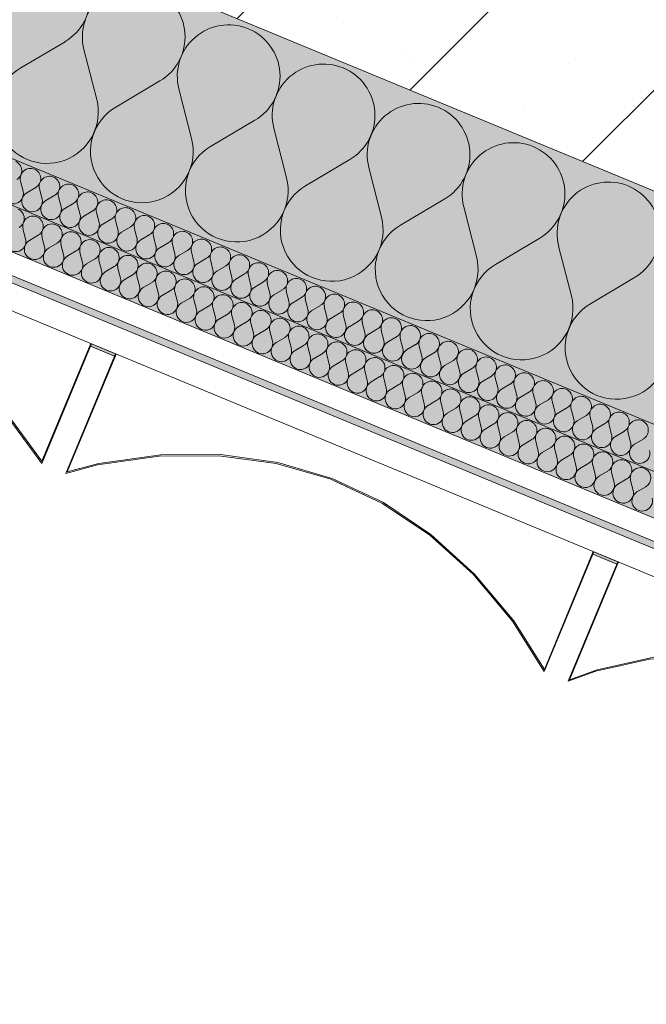
# Model space of a CAD drawing. Units: millimetres. Extents: x -53492 to 118856, y -2361 to 92849.
# Drawn here: x -18597 to -17872, y 6251 to 7392 of the extents above; entities that cross this region are included whole.
import ezdxf

# ---------------------------------------------------------------- set-up
doc = ezdxf.new("R2010")
doc.units = ezdxf.units.MM
doc.header["$MEASUREMENT"] = 0
doc.linetypes.add('Hidden Line', pattern=[317.5, 211.666667, -105.833333])
doc.linetypes.add('Wipeout_Contour', pattern=[1000, 0, -1000])
doc.layers.add('AR - SEINAD - välisseinad', color=7, linetype='Continuous')
doc.layers.add('AR - VÄLISSEINAD VIIMISTLUS', color=7, linetype='Continuous')
for name, color, linetype, lineweight, true_color in [('AR - SEINAD - välisseinad_Pen_No__107', 7, 'Continuous', 9, 0x8a8a8a), ('AR - SEINAD - välisseinad_Pen_No__177', 7, 'Continuous', 13, 0xb6b6b6), ('AR - SEINAD - välisseinad_Pen_No__194', 7, 'Continuous', 13, 0xb6b6b6), ('AR - VÄLISSEINAD VIIMISTLUS_Pen_No__166', 7, 'Continuous', 13, 0xb6b6b6), ('AR - VÄLISSEINAD VIIMISTLUS_Pen_No__174', 7, 'Continuous', 13, 0xb6b6b6), ('AR - VÄLISSEINAD VIIMISTLUS_Pen_No__87', 7, 'Continuous', 9, 0x8a8a8a)]:
    doc.layers.add(name, color=color, linetype=linetype, lineweight=lineweight, true_color=true_color)
for name, color, linetype, lineweight in [('AR - SEINAD - välisseinad_Pen_No__184', 7, 'Continuous', 5), ('AR - SEINAD - välisseinad_Pen_No__7', 7, 'Continuous', 13), ('AR - VÄLISSEINAD VIIMISTLUS_Pen_No__184', 7, 'Continuous', 5)]:
    doc.layers.add(name, color=color, linetype=linetype, lineweight=lineweight)
pattern_1 = [(45, (0, 0), (-459.62, 459.62), []), (45, (-91.9, 91.9), (-459.62, 459.62), [])]

# ---------------------------------------------------------------- blocks, each defined once
blk = doc.blocks.new('*X1157')
at = {"layer": 'AR - SEINAD - välisseinad_Pen_No__194', "color": 253, "linetype": 'Continuous', "lineweight": 13, "true_color": 0xb6b6b6}
for p, q in [((-18590.7, 7137.9), (-18593.7, 7149.5)), ((-18586.3, 7136.1), (-18576.1, 7142.2)), ((-18568.7, 7128.8), (-18571.7, 7140.4)), ((-18564.3, 7127), (-18554.1, 7133.1)), ((-18546.7, 7119.7), (-18549.7, 7131.2)), ((-18542.3, 7117.9), (-18532.1, 7124)), ((-18524.7, 7110.6), (-18527.7, 7122.1)), ((-18520.3, 7108.8), (-18510.1, 7114.8)), ((-18502.7, 7101.5), (-18505.7, 7113)), ((-18498.3, 7099.7), (-18488.1, 7105.7)), ((-18480.7, 7092.4), (-18483.7, 7103.9)), ((-18476.3, 7090.6), (-18466.1, 7096.6)), ((-18458.7, 7083.3), (-18461.7, 7094.8)), ((-18454.3, 7081.4), (-18444.1, 7087.5)), ((-18436.7, 7074.2), (-18439.7, 7085.7)), ((-18432.3, 7072.3), (-18422.1, 7078.4)), ((-18414.7, 7065), (-18417.7, 7076.6)), ((-18410.3, 7063.2), (-18400.1, 7069.3)), ((-18392.7, 7055.9), (-18395.7, 7067.5)), ((-18388.3, 7054.1), (-18378.1, 7060.2)), ((-18370.7, 7046.8), (-18373.7, 7058.4)), ((-18366.3, 7045), (-18356.1, 7051.1)), ((-18348.7, 7037.7), (-18351.7, 7049.2)), ((-18344.3, 7035.9), (-18334.1, 7042)), ((-18326.7, 7028.6), (-18329.7, 7040.1)), ((-18322.3, 7026.8), (-18312.1, 7032.8)), ((-18304.7, 7019.5), (-18307.7, 7031)), ((-18300.3, 7017.7), (-18290.1, 7023.7)), ((-18282.7, 7010.4), (-18285.7, 7021.9)), ((-18278.3, 7008.6), (-18268.1, 7014.6)), ((-18260.7, 7001.3), (-18263.7, 7012.8)), ((-18256.3, 6999.4), (-18246.1, 7005.5)), ((-18238.8, 6992.2), (-18241.7, 7003.7)), ((-18234.4, 6990.3), (-18224.1, 6996.4)), ((-18216.8, 6983), (-18219.7, 6994.6)), ((-18212.4, 6981.2), (-18202.1, 6987.3)), ((-18194.8, 6973.9), (-18197.7, 6985.5)), ((-18190.4, 6972.1), (-18180.1, 6978.2)), ((-18172.8, 6964.8), (-18175.7, 6976.4)), ((-18168.4, 6963), (-18158.1, 6969.1)), ((-18150.8, 6955.7), (-18153.7, 6967.2)), ((-18146.4, 6953.9), (-18136.1, 6959.9)), ((-18128.8, 6946.6), (-18131.7, 6958.1)), ((-18124.4, 6944.8), (-18114.1, 6950.8)), ((-18106.8, 6937.5), (-18109.7, 6949)), ((-18102.4, 6935.7), (-18092.1, 6941.7)), ((-18084.8, 6928.4), (-18087.7, 6939.9)), ((-18080.4, 6926.5), (-18070.1, 6932.6)), ((-18062.8, 6919.3), (-18065.7, 6930.8)), ((-18058.4, 6917.4), (-18048.1, 6923.5)), ((-18040.8, 6910.1), (-18043.7, 6921.7)), ((-18036.4, 6908.3), (-18026.1, 6914.4)), ((-18018.8, 6901), (-18021.7, 6912.6)), ((-18014.4, 6899.2), (-18004.1, 6905.3)), ((-17996.8, 6891.9), (-17999.7, 6903.5)), ((-17992.4, 6890.1), (-17982.1, 6896.2)), ((-17974.8, 6882.8), (-17977.7, 6894.3)), ((-17970.4, 6881), (-17960.1, 6887.1)), ((-17952.8, 6873.7), (-17955.7, 6885.2)), ((-17948.4, 6871.9), (-17938.1, 6877.9)), ((-17930.8, 6864.6), (-17933.7, 6876.1)), ((-17926.4, 6862.8), (-17916.1, 6868.8)), ((-17908.8, 6855.5), (-17911.7, 6867)), ((-17904.4, 6853.7), (-17894.2, 6859.7)), ((-17886.8, 6846.4), (-17889.8, 6857.9)), ((-17882.4, 6844.5), (-17872.2, 6850.6))]:
    blk.add_line(p, q, dxfattribs=at)
for centre, start, end in [((-18604.1, 7161.5), 300.6301, 67.5), ((-18582.1, 7152.4), 67.5, 194.3699), ((-18582.1, 7152.4), 300.6301, 67.5), ((-18602.2, 7135), 120.6301, 14.3699), ((-18560.1, 7143.3), 67.5, 194.3699), ((-18560.1, 7143.3), 300.6301, 67.5), ((-18538.1, 7134.2), 67.5, 194.3699), ((-18538.1, 7134.2), 300.6301, 67.5), ((-18580.2, 7125.9), 120.6301, 14.3699), ((-18516.1, 7125.1), 67.5, 194.3699), ((-18516.1, 7125.1), 300.6301, 67.5), ((-18558.2, 7116.8), 120.6301, 14.3699), ((-18494.1, 7116), 67.5, 194.3699), ((-18494.1, 7116), 300.6301, 67.5), ((-18536.2, 7107.6), 120.6301, 14.3699), ((-18472.1, 7106.9), 67.5, 194.3699), ((-18472.1, 7106.9), 300.6301, 67.5), ((-18514.2, 7098.5), 120.6301, 14.3699), ((-18492.3, 7089.4), 120.6301, 14.3699), ((-18450.1, 7097.8), 67.5, 194.3699), ((-18450.1, 7097.8), 300.6301, 67.5), ((-18428.1, 7088.6), 67.5, 194.3699), ((-18428.1, 7088.6), 300.6301, 67.5), ((-18470.3, 7080.3), 120.6301, 14.3699), ((-18406.2, 7079.5), 67.5, 194.3699), ((-18406.2, 7079.5), 300.6301, 67.5), ((-18448.3, 7071.2), 120.6301, 14.3699), ((-18384.2, 7070.4), 67.5, 194.3699), ((-18384.2, 7070.4), 300.6301, 67.5), ((-18426.3, 7062.1), 120.6301, 14.3699), ((-18362.2, 7061.3), 67.5, 194.3699), ((-18362.2, 7061.3), 300.6301, 67.5), ((-18404.3, 7053), 120.6301, 14.3699), ((-18382.3, 7043.9), 120.6301, 14.3699), ((-18340.2, 7052.2), 67.5, 194.3699), ((-18340.2, 7052.2), 300.6301, 67.5), ((-18318.2, 7043.1), 67.5, 194.3699), ((-18318.2, 7043.1), 300.6301, 67.5), ((-18360.3, 7034.8), 120.6301, 14.3699), ((-18296.2, 7034), 67.5, 194.3699), ((-18296.2, 7034), 300.6301, 67.5), ((-18338.3, 7025.6), 120.6301, 14.3699), ((-18274.2, 7024.9), 67.5, 194.3699), ((-18274.2, 7024.9), 300.6301, 67.5), ((-18316.3, 7016.5), 120.6301, 14.3699), ((-18252.2, 7015.8), 67.5, 194.3699), ((-18252.2, 7015.8), 300.6301, 67.5), ((-18294.3, 7007.4), 120.6301, 14.3699), ((-18272.3, 6998.3), 120.6301, 14.3699), ((-18230.2, 7006.6), 67.5, 194.3699), ((-18230.2, 7006.6), 300.6301, 67.5), ((-18208.2, 6997.5), 67.5, 194.3699), ((-18208.2, 6997.5), 300.6301, 67.5), ((-18250.3, 6989.2), 120.6301, 14.3699), ((-18186.2, 6988.4), 67.5, 194.3699), ((-18186.2, 6988.4), 300.6301, 67.5), ((-18228.3, 6980.1), 120.6301, 14.3699), ((-18164.2, 6979.3), 67.5, 194.3699), ((-18164.2, 6979.3), 300.6301, 67.5), ((-18206.3, 6971), 120.6301, 14.3699), ((-18142.2, 6970.2), 67.5, 194.3699), ((-18142.2, 6970.2), 300.6301, 67.5), ((-18184.3, 6961.9), 120.6301, 14.3699), ((-18162.3, 6952.8), 120.6301, 14.3699), ((-18120.2, 6961.1), 67.5, 194.3699), ((-18120.2, 6961.1), 300.6301, 67.5), ((-18098.2, 6952), 67.5, 194.3699), ((-18098.2, 6952), 300.6301, 67.5), ((-18140.3, 6943.6), 120.6301, 14.3699), ((-18076.2, 6942.9), 67.5, 194.3699), ((-18076.2, 6942.9), 300.6301, 67.5), ((-18118.3, 6934.5), 120.6301, 14.3699), ((-18054.2, 6933.7), 67.5, 194.3699), ((-18054.2, 6933.7), 300.6301, 67.5), ((-18096.3, 6925.4), 120.6301, 14.3699), ((-18032.2, 6924.6), 67.5, 194.3699), ((-18032.2, 6924.6), 300.6301, 67.5), ((-18010.2, 6915.5), 67.5, 194.3699), ((-18074.3, 6916.3), 120.6301, 14.3699), ((-18052.3, 6907.2), 120.6301, 14.3699), ((-18010.2, 6915.5), 300.6301, 67.5), ((-17988.2, 6906.4), 67.5, 194.3699), ((-17988.2, 6906.4), 300.6301, 67.5), ((-18030.3, 6898.1), 120.6301, 14.3699), ((-17966.2, 6897.3), 67.5, 194.3699), ((-17966.2, 6897.3), 300.6301, 67.5), ((-18008.3, 6889), 120.6301, 14.3699), ((-17944.2, 6888.2), 67.5, 194.3699), ((-17944.2, 6888.2), 300.6301, 67.5), ((-17986.3, 6879.9), 120.6301, 14.3699), ((-17922.2, 6879.1), 67.5, 194.3699), ((-17922.2, 6879.1), 300.6301, 67.5), ((-17900.2, 6870), 67.5, 194.3699), ((-17964.3, 6870.7), 120.6301, 14.3699), ((-17942.3, 6861.6), 120.6301, 14.3699), ((-17900.2, 6870), 300.6301, 67.5), ((-17878.2, 6860.9), 67.5, 194.3699), ((-17878.2, 6860.9), 300.6301, 67.5), ((-17920.3, 6852.5), 120.6301, 14.3699), ((-17898.3, 6843.4), 120.6301, 14.3699), ((-17876.3, 6834.3), 120.6301, 14.3699)]:
    blk.add_arc(centre, 11.9, start, end, dxfattribs=at)
blk = doc.blocks.new('*X1161')
at = {"layer": 'AR - SEINAD - välisseinad_Pen_No__194', "color": 253, "linetype": 'Continuous', "lineweight": 13, "true_color": 0xb6b6b6}
for p, q in [((-18593.6, 7193.2), (-18596.5, 7204.8)), ((-18589.2, 7191.4), (-18578.9, 7197.5)), ((-18571.6, 7184.1), (-18574.5, 7195.7)), ((-18567.2, 7182.3), (-18556.9, 7188.4)), ((-18549.6, 7175), (-18552.5, 7186.6)), ((-18545.2, 7173.2), (-18534.9, 7179.3)), ((-18527.6, 7165.9), (-18530.5, 7177.4)), ((-18523.2, 7164.1), (-18512.9, 7170.2)), ((-18505.6, 7156.8), (-18508.5, 7168.3)), ((-18501.2, 7155), (-18490.9, 7161)), ((-18483.6, 7147.7), (-18486.5, 7159.2)), ((-18479.2, 7145.9), (-18468.9, 7151.9)), ((-18461.6, 7138.6), (-18464.5, 7150.1)), ((-18457.2, 7136.8), (-18446.9, 7142.8)), ((-18439.6, 7129.5), (-18442.5, 7141)), ((-18435.2, 7127.6), (-18424.9, 7133.7)), ((-18417.6, 7120.3), (-18420.5, 7131.9)), ((-18413.2, 7118.5), (-18402.9, 7124.6)), ((-18395.6, 7111.2), (-18398.5, 7122.8)), ((-18391.2, 7109.4), (-18381, 7115.5)), ((-18373.6, 7102.1), (-18376.6, 7113.7)), ((-18369.2, 7100.3), (-18359, 7106.4)), ((-18351.6, 7093), (-18354.6, 7104.5)), ((-18347.2, 7091.2), (-18337, 7097.3)), ((-18329.6, 7083.9), (-18332.6, 7095.4)), ((-18325.2, 7082.1), (-18315, 7088.1)), ((-18307.6, 7074.8), (-18310.6, 7086.3)), ((-18303.2, 7073), (-18293, 7079)), ((-18285.6, 7065.7), (-18288.6, 7077.2)), ((-18281.2, 7063.9), (-18271, 7069.9)), ((-18263.6, 7056.6), (-18266.6, 7068.1)), ((-18259.2, 7054.7), (-18249, 7060.8)), ((-18241.6, 7047.5), (-18244.6, 7059)), ((-18237.2, 7045.6), (-18227, 7051.7)), ((-18219.6, 7038.3), (-18222.6, 7049.9)), ((-18215.2, 7036.5), (-18205, 7042.6)), ((-18197.6, 7029.2), (-18200.6, 7040.8)), ((-18193.2, 7027.4), (-18183, 7033.5)), ((-18175.6, 7020.1), (-18178.6, 7031.7)), ((-18171.2, 7018.3), (-18161, 7024.4)), ((-18153.6, 7011), (-18156.6, 7022.5)), ((-18149.2, 7009.2), (-18139, 7015.3)), ((-18131.6, 7001.9), (-18134.6, 7013.4)), ((-18127.2, 7000.1), (-18117, 7006.1)), ((-18109.6, 6992.8), (-18112.6, 7004.3)), ((-18105.2, 6991), (-18095, 6997)), ((-18087.6, 6983.7), (-18090.6, 6995.2)), ((-18083.2, 6981.9), (-18073, 6987.9)), ((-18065.6, 6974.6), (-18068.6, 6986.1)), ((-18061.2, 6972.7), (-18051, 6978.8)), ((-18043.6, 6965.5), (-18046.6, 6977)), ((-18039.2, 6963.6), (-18029, 6969.7)), ((-18021.6, 6956.3), (-18024.6, 6967.9)), ((-18017.2, 6954.5), (-18007, 6960.6)), ((-17999.6, 6947.2), (-18002.6, 6958.8)), ((-17995.2, 6945.4), (-17985, 6951.5)), ((-17977.6, 6938.1), (-17980.6, 6949.7)), ((-17973.2, 6936.3), (-17963, 6942.4)), ((-17955.7, 6929), (-17958.6, 6940.5)), ((-17951.3, 6927.2), (-17941, 6933.3)), ((-17933.7, 6919.9), (-17936.6, 6931.4)), ((-17929.3, 6918.1), (-17919, 6924.1)), ((-17911.7, 6910.8), (-17914.6, 6922.3)), ((-17907.3, 6909), (-17897, 6915)), ((-17889.7, 6901.7), (-17892.6, 6913.2)), ((-17885.3, 6899.9), (-17875, 6905.9))]:
    blk.add_line(p, q, dxfattribs=at)
for centre, start, end in [((-18607, 7216.8), 300.6301, 67.5), ((-18585, 7207.7), 67.5, 194.3699), ((-18585, 7207.7), 300.6301, 67.5), ((-18563, 7198.6), 67.5, 194.3699), ((-18563, 7198.6), 300.6301, 67.5), ((-18541, 7189.5), 67.5, 194.3699), ((-18605.1, 7190.3), 120.6301, 14.3699), ((-18583.1, 7181.2), 120.6301, 14.3699), ((-18541, 7189.5), 300.6301, 67.5), ((-18519, 7180.4), 67.5, 194.3699), ((-18519, 7180.4), 300.6301, 67.5), ((-18561.1, 7172.1), 120.6301, 14.3699), ((-18497, 7171.3), 67.5, 194.3699), ((-18497, 7171.3), 300.6301, 67.5), ((-18539.1, 7163), 120.6301, 14.3699), ((-18475, 7162.2), 67.5, 194.3699), ((-18475, 7162.2), 300.6301, 67.5), ((-18517.1, 7153.8), 120.6301, 14.3699), ((-18453, 7153.1), 67.5, 194.3699), ((-18453, 7153.1), 300.6301, 67.5), ((-18431, 7143.9), 67.5, 194.3699), ((-18495.1, 7144.7), 120.6301, 14.3699), ((-18473.1, 7135.6), 120.6301, 14.3699), ((-18431, 7143.9), 300.6301, 67.5), ((-18409, 7134.8), 67.5, 194.3699), ((-18409, 7134.8), 300.6301, 67.5), ((-18451.1, 7126.5), 120.6301, 14.3699), ((-18387, 7125.7), 67.5, 194.3699), ((-18387, 7125.7), 300.6301, 67.5), ((-18429.1, 7117.4), 120.6301, 14.3699), ((-18365, 7116.6), 67.5, 194.3699), ((-18365, 7116.6), 300.6301, 67.5), ((-18407.1, 7108.3), 120.6301, 14.3699), ((-18343, 7107.5), 67.5, 194.3699), ((-18343, 7107.5), 300.6301, 67.5), ((-18321, 7098.4), 67.5, 194.3699), ((-18385.1, 7099.2), 120.6301, 14.3699), ((-18363.1, 7090.1), 120.6301, 14.3699), ((-18321, 7098.4), 300.6301, 67.5), ((-18299, 7089.3), 67.5, 194.3699), ((-18299, 7089.3), 300.6301, 67.5), ((-18341.1, 7080.9), 120.6301, 14.3699), ((-18277, 7080.2), 67.5, 194.3699), ((-18277, 7080.2), 300.6301, 67.5), ((-18319.1, 7071.8), 120.6301, 14.3699), ((-18255, 7071.1), 67.5, 194.3699), ((-18255, 7071.1), 300.6301, 67.5), ((-18297.1, 7062.7), 120.6301, 14.3699), ((-18233, 7061.9), 67.5, 194.3699), ((-18233, 7061.9), 300.6301, 67.5), ((-18211, 7052.8), 67.5, 194.3699), ((-18275.1, 7053.6), 120.6301, 14.3699), ((-18253.1, 7044.5), 120.6301, 14.3699), ((-18211, 7052.8), 300.6301, 67.5), ((-18189, 7043.7), 67.5, 194.3699), ((-18189, 7043.7), 300.6301, 67.5), ((-18231.2, 7035.4), 120.6301, 14.3699), ((-18167, 7034.6), 67.5, 194.3699), ((-18167, 7034.6), 300.6301, 67.5), ((-18209.2, 7026.3), 120.6301, 14.3699), ((-18145, 7025.5), 67.5, 194.3699), ((-18145, 7025.5), 300.6301, 67.5), ((-18187.2, 7017.2), 120.6301, 14.3699), ((-18123.1, 7016.4), 67.5, 194.3699), ((-18123.1, 7016.4), 300.6301, 67.5), ((-18101.1, 7007.3), 67.5, 194.3699), ((-18165.2, 7008.1), 120.6301, 14.3699), ((-18143.2, 6998.9), 120.6301, 14.3699), ((-18101.1, 7007.3), 300.6301, 67.5), ((-18079.1, 6998.2), 67.5, 194.3699), ((-18079.1, 6998.2), 300.6301, 67.5), ((-18121.2, 6989.8), 120.6301, 14.3699), ((-18057.1, 6989.1), 67.5, 194.3699), ((-18057.1, 6989.1), 300.6301, 67.5), ((-18099.2, 6980.7), 120.6301, 14.3699), ((-18035.1, 6979.9), 67.5, 194.3699), ((-18035.1, 6979.9), 300.6301, 67.5), ((-18077.2, 6971.6), 120.6301, 14.3699), ((-18013.1, 6970.8), 67.5, 194.3699), ((-18013.1, 6970.8), 300.6301, 67.5), ((-17991.1, 6961.7), 67.5, 194.3699), ((-18055.2, 6962.5), 120.6301, 14.3699), ((-18033.2, 6953.4), 120.6301, 14.3699), ((-17991.1, 6961.7), 300.6301, 67.5), ((-17969.1, 6952.6), 67.5, 194.3699), ((-17969.1, 6952.6), 300.6301, 67.5), ((-18011.2, 6944.3), 120.6301, 14.3699), ((-17947.1, 6943.5), 67.5, 194.3699), ((-17947.1, 6943.5), 300.6301, 67.5), ((-17989.2, 6935.2), 120.6301, 14.3699), ((-17925.1, 6934.4), 67.5, 194.3699), ((-17925.1, 6934.4), 300.6301, 67.5), ((-17967.2, 6926.1), 120.6301, 14.3699), ((-17903.1, 6925.3), 67.5, 194.3699), ((-17903.1, 6925.3), 300.6301, 67.5), ((-17881.1, 6916.2), 67.5, 194.3699), ((-17945.2, 6916.9), 120.6301, 14.3699), ((-17923.2, 6907.8), 120.6301, 14.3699), ((-17881.1, 6916.2), 300.6301, 67.5), ((-17901.2, 6898.7), 120.6301, 14.3699), ((-17879.2, 6889.6), 120.6301, 14.3699)]:
    blk.add_arc(centre, 11.9, start, end, dxfattribs=at)
blk = doc.blocks.new('*X1166')
at = {"layer": 'AR - SEINAD - välisseinad_Pen_No__194', "color": 253, "linetype": 'Continuous', "lineweight": 13, "true_color": 0xb6b6b6}
for p, q in [((-18596.2, 7336.1), (-18545, 7366.4)), ((-18508.3, 7299.6), (-18523, 7357.3)), ((-18486.3, 7290.5), (-18435, 7320.9)), ((-18398.3, 7254.1), (-18413, 7311.8)), ((-18376.3, 7245), (-18325.1, 7275.3)), ((-18288.3, 7208.5), (-18303.1, 7266.2)), ((-18266.3, 7199.4), (-18215.1, 7229.7)), ((-18178.3, 7163), (-18193.1, 7220.6)), ((-18156.3, 7153.9), (-18105.1, 7184.2)), ((-18068.3, 7117.4), (-18083.1, 7175.1)), ((-18046.3, 7108.3), (-17995.1, 7138.6)), ((-17958.3, 7071.9), (-17973.1, 7129.5)), ((-17936.3, 7062.7), (-17885.1, 7093.1))]:
    blk.add_line(p, q, dxfattribs=at)
for centre, start, end in [((-18575.4, 7417.6), 300.6301, 67.5), ((-18465.4, 7372.1), 67.5, 194.3699), ((-18465.4, 7372.1), 300.6301, 67.5), ((-18355.4, 7326.5), 67.5, 194.3699), ((-18355.4, 7326.5), 300.6301, 67.5), ((-18245.4, 7281), 67.5, 194.3699), ((-18565.9, 7284.9), 120.6301, 14.3699), ((-18245.4, 7281), 300.6301, 67.5), ((-18135.4, 7235.4), 67.5, 194.3699), ((-18455.9, 7239.3), 120.6301, 14.3699), ((-18135.4, 7235.4), 300.6301, 67.5), ((-18025.4, 7189.9), 67.5, 194.3699), ((-18346, 7193.8), 120.6301, 14.3699), ((-18025.4, 7189.9), 300.6301, 67.5), ((-17915.4, 7144.3), 67.5, 194.3699), ((-18236, 7148.2), 120.6301, 14.3699), ((-17915.4, 7144.3), 300.6301, 67.5), ((-18126, 7102.6), 120.6301, 14.3699), ((-18016, 7057.1), 120.6301, 14.3699), ((-17906, 7011.5), 120.6301, 14.3699)]:
    blk.add_arc(centre, 59.5, start, end, dxfattribs=at)
blk = doc.blocks.new('Wall_196_1', base_point=(-18471.1, 7656.4))
at = {"color": 254, "linetype": 'Wipeout_Contour', "lineweight": 0, "ltscale": 63685.64178}
blk.add_wipeout([(-19143.9, 7318.1), (-19153.4, 7313.4), (-10686.8, 3806.4), (-10683.8, 3813.8)], dxfattribs=at).dxf.layer = 'AR - SEINAD - välisseinad'
at = {"layer": 'AR - SEINAD - välisseinad_Pen_No__177', "linetype": 'Continuous', "lineweight": 13, "true_color": 0xb6b6b6}
h = blk.add_hatch(dxfattribs=at)
h.set_pattern_fill('__KIPSPLAAT___ripplaes_0001', color=253, style=0, pattern_type=2)
h.set_pattern_definition([(337.5, (0, 0), (19.88481, 48.00619), [0, -30]), (337.5, (23.8, 18.263), (19.88481, 48.00619), [0, -30])])
h.paths.add_polyline_path([(-19143.9, 7318.1), (-19153.4, 7313.4), (-10686.8, 3806.4), (-10683.8, 3813.8)])
at = {"layer": 'AR - SEINAD - välisseinad_Pen_No__194', "linetype": 'Continuous', "lineweight": 0, "true_color": 0xffffff}
for points in [[(-18821.5, 7319.9), (-10635.9, 3929.3), (-10540.3, 4160.3), (-18701.2, 7540.7), (-18737.6, 7522.4)], [(-19055.4, 7362.6), (-10655.1, 3883.1), (-10635.9, 3929.3), (-18996.4, 7392.3)], [(-19114.4, 7333), (-10674.2, 3836.9), (-10655.1, 3883.1), (-19055.4, 7362.6)]]:
    blk.add_hatch(color=7, dxfattribs=at).paths.add_polyline_path(points)
at = {"layer": 'AR - SEINAD - välisseinad', "color": 7, "lineweight": 35}
for name in ['*X1166', '*X1161', '*X1157']:
    blk.add_blockref(name, (0, 0), dxfattribs=at)
at = {"color": 254, "linetype": 'Wipeout_Contour', "lineweight": 0, "ltscale": 64000.002176}
blk.add_wipeout([(-11089.3, 4598.7), (-18471.1, 7656.4), (-18473, 7651.8), (-11091.2, 4594.1)], dxfattribs=at).dxf.layer = 'AR - SEINAD - välisseinad'
at = {"color": 254, "linetype": 'Wipeout_Contour', "lineweight": 0, "ltscale": 84001.478113}
blk.add_wipeout([(-11086.6, 4592.2), (-18477, 7653.4), (-18477.9, 7652.9), (-18550.3, 7478.1), (-11159.3, 4416.7)], dxfattribs=at).dxf.layer = 'AR - SEINAD - välisseinad'
at = {"layer": 'AR - SEINAD - välisseinad_Pen_No__107', "linetype": 'Continuous', "lineweight": 9, "true_color": 0x8a8a8a}
h = blk.add_hatch(dxfattribs=at)
h.set_pattern_fill('__EHITUSPLOKK___õõnesplo_97', color=252, style=0, pattern_type=2)
h.set_pattern_definition([(45, (0, 0), (-141.4214, 141.4214), []), (90, (-141.42, 141.42), (-180, 0), [0, -120, 0, -180]), (155, (1e-13, 282.84), (76.0713, 163.1354), [0, -88, 0, -152])])
h.paths.add_polyline_path([(-11086.6, 4592.2), (-18477, 7653.4), (-18477.9, 7652.9), (-18550.3, 7478.1), (-11159.3, 4416.7)])
at = {"layer": 'AR - SEINAD - välisseinad_Pen_No__184', "color": 7, "linetype": 'Continuous', "lineweight": 5}
for p, q in [((-19055.4, 7362.6), (-10655.1, 3883.1)), ((-19114.4, 7333), (-10674.2, 3836.9)), ((-19143.9, 7318.1), (-10683.8, 3813.8)), ((-18821.5, 7319.9), (-10635.9, 3929.3)), ((-19153.4, 7313.4), (-10686.8, 3806.4))]:
    blk.add_line(p, q, dxfattribs=at)
at = {"layer": 'AR - SEINAD - välisseinad_Pen_No__184', "color": 7, "linetype": 'Continuous', "lineweight": 5, "flags": 128}
blk.add_lwpolyline([(-19188.8, 7295.6), (-10698.3, 3778.7)], dxfattribs=at)
at = {"layer": 'AR - SEINAD - välisseinad_Pen_No__7', "color": 7, "linetype": 'Continuous', "lineweight": 13}
blk.add_line((-18550.3, 7478.1), (-11159.3, 4416.7), dxfattribs=at)
blk = doc.blocks.new('Curtain Wall_60_1')
at = {"layer": 'AR - VÄLISSEINAD VIIMISTLUS_Pen_No__166', "linetype": 'Continuous', "lineweight": 13, "true_color": 0xb6b6b6}
for points in [[(-18486.6, 7004.7), (-18514.3, 7016.2), (-18515.5, 7013.4), (-18487.8, 7002)], [(-17904.6, 6763.6), (-17932.3, 6775.1), (-17933.4, 6772.3), (-17905.7, 6760.9)]]:
    blk.add_hatch(color=253, dxfattribs=at).paths.add_polyline_path(points)
at = {"layer": 'AR - VÄLISSEINAD VIIMISTLUS_Pen_No__87', "color": 252, "linetype": 'Hidden Line', "lineweight": 9, "true_color": 0x8a8a8a, "flags": 128}
for points in [[(-19218.5, 7145.5), (-19177.1, 7153.3), (-19096, 7159.4), (-19017, 7155.9), (-18940.7, 7142.9), (-18867.6, 7120.3), (-18798.2, 7088.5), (-18733.1, 7047.5), (-18672.7, 6997.8), (-18617.3, 6939.6), (-18571.7, 6877.6)], [(-18571.8, 6880.1), (-18615.5, 6939.6), (-18670.8, 6998), (-18731.2, 7048), (-18796.3, 7089.2), (-18865.7, 7121.2), (-18938.8, 7144), (-19015.1, 7157.2), (-19094.1, 7160.9), (-19175.3, 7155), (-19216.7, 7147.2)], [(-18515.2, 7016.6), (-18571.8, 6880.1)], [(-18571.7, 6877.6), (-18515.5, 7013.4)], [(-18514.3, 7016.2), (-18515.5, 7013.4)], [(-18515.5, 7013.4), (-18487.8, 7002)], [(-18514.3, 7016.2), (-18515.2, 7016.6)], [(-18486.6, 7004.7), (-18514.3, 7016.2)], [(-18487.8, 7002), (-18544, 6866.1)], [(-18542.4, 6867.9), (-18485.9, 7004.4)], [(-18487.8, 7002), (-18486.6, 7004.7)], [(-18485.9, 7004.4), (-18486.6, 7004.7)], [(-18544, 6866.1), (-18507.3, 6875.9), (-18435.8, 6886), (-18366.6, 6886.5), (-18300.2, 6877.6), (-18237.2, 6859.2), (-18177.9, 6831.6), (-18122.8, 6794.8), (-18072.2, 6749.1), (-18026.6, 6694.9), (-17989.7, 6636.5)], [(-17989.6, 6638.9), (-18025, 6695), (-18070.6, 6749.4), (-18121.1, 6795.3), (-18176.2, 6832.3), (-18235.5, 6860.2), (-18298.5, 6878.8), (-18364.9, 6887.9), (-18434.1, 6887.5), (-18505.7, 6877.6), (-18542.4, 6867.9)], [(-17989.7, 6636.5), (-17933.4, 6772.3)], [(-17933, 6775.4), (-17989.6, 6638.9)], [(-17932.3, 6775.1), (-17933.4, 6772.3)], [(-17933.4, 6772.3), (-17905.7, 6760.9)], [(-17932.3, 6775.1), (-17933, 6775.4)], [(-17904.6, 6763.6), (-17932.3, 6775.1)], [(-17905.7, 6760.9), (-17962, 6625.1)], [(-17960.5, 6626.9), (-17903.9, 6763.4)], [(-17905.7, 6760.9), (-17904.6, 6763.6)], [(-17903.9, 6763.4), (-17904.6, 6763.6)], [(-17962, 6625.1), (-17929.9, 6636.7), (-17868, 6650.8), (-17808.6, 6655.4), (-17752.2, 6650.6), (-17699.2, 6636.4), (-17650, 6612.9), (-17604.9, 6580.2), (-17564.2, 6538.7), (-17528.2, 6488.5), (-17500, 6433.7)], [(-17499.8, 6436), (-17526.9, 6488.7), (-17562.8, 6539.1), (-17603.4, 6580.9), (-17648.5, 6613.7), (-17697.7, 6637.4), (-17750.7, 6651.8), (-17807, 6656.8), (-17866.4, 6652.3), (-17928.4, 6638.5), (-17960.5, 6626.9)]]:
    blk.add_lwpolyline(points, dxfattribs=at)
at = {"color": 254, "linetype": 'Wipeout_Contour', "lineweight": 0, "ltscale": 491390.019035}
blk.add_wipeout([(-17528.2, 6488.5), (-17500, 6433.7), (-17442.6, 6572.3), (-17443.3, 6572.6), (-17499.8, 6436), (-17526.9, 6488.7), (-17562.8, 6539.1), (-17603.4, 6580.9), (-17648.5, 6613.7), (-17697.7, 6637.4), (-17750.7, 6651.8), (-17807, 6656.8), (-17866.4, 6652.3), (-17928.4, 6638.5), (-17960.5, 6626.9), (-17903.9, 6763.4), (-17904.6, 6763.6), (-17962, 6625.1), (-17929.9, 6636.7), (-17868, 6650.8), (-17808.6, 6655.4), (-17752.2, 6650.6), (-17699.2, 6636.4), (-17650, 6612.9), (-17604.9, 6580.2), (-17564.2, 6538.7)], dxfattribs=at).dxf.layer = 'AR - VÄLISSEINAD VIIMISTLUS'
at = {"layer": 'AR - VÄLISSEINAD VIIMISTLUS_Pen_No__174', "linetype": 'Continuous', "lineweight": 13, "true_color": 0xb6b6b6}
h = blk.add_hatch(dxfattribs=at)
h.set_pattern_fill('Insulation_0001', color=253, style=0, pattern_type=2)
h.set_pattern_definition(pattern_1)
h.paths.add_polyline_path([(-17528.2, 6488.5), (-17500, 6433.7), (-17442.6, 6572.3), (-17443.3, 6572.6), (-17499.8, 6436), (-17526.9, 6488.7), (-17562.8, 6539.1), (-17603.4, 6580.9), (-17648.5, 6613.7), (-17697.7, 6637.4), (-17750.7, 6651.8), (-17807, 6656.8), (-17866.4, 6652.3), (-17928.4, 6638.5), (-17960.5, 6626.9), (-17903.9, 6763.4), (-17904.6, 6763.6), (-17962, 6625.1), (-17929.9, 6636.7), (-17868, 6650.8), (-17808.6, 6655.4), (-17752.2, 6650.6), (-17699.2, 6636.4), (-17650, 6612.9), (-17604.9, 6580.2), (-17564.2, 6538.7)])
at = {"layer": 'AR - VÄLISSEINAD VIIMISTLUS_Pen_No__184', "color": 7, "linetype": 'Continuous', "lineweight": 5}
for q in [(-17905.7, 6760.9), (-17903.9, 6763.4)]:
    blk.add_line((-17904.6, 6763.6), q, dxfattribs=at)
at = {"color": 254, "linetype": 'Wipeout_Contour', "lineweight": 0, "ltscale": 506499.536731}
blk.add_wipeout([(-18026.6, 6694.9), (-17989.7, 6636.5), (-17932.3, 6775.1), (-17933, 6775.4), (-17989.6, 6638.9), (-18025, 6695), (-18070.6, 6749.4), (-18121.1, 6795.3), (-18176.2, 6832.3), (-18235.5, 6860.2), (-18298.5, 6878.8), (-18364.9, 6887.9), (-18434.1, 6887.5), (-18505.7, 6877.6), (-18542.4, 6867.9), (-18485.9, 7004.4), (-18486.6, 7004.7), (-18544, 6866.1), (-18507.3, 6875.9), (-18435.8, 6886), (-18366.6, 6886.5), (-18300.2, 6877.6), (-18237.2, 6859.2), (-18177.9, 6831.6), (-18122.8, 6794.8), (-18072.2, 6749.1)], dxfattribs=at).dxf.layer = 'AR - VÄLISSEINAD VIIMISTLUS'
at = {"layer": 'AR - VÄLISSEINAD VIIMISTLUS_Pen_No__174', "linetype": 'Continuous', "lineweight": 13, "true_color": 0xb6b6b6}
h = blk.add_hatch(dxfattribs=at)
h.set_pattern_fill('Insulation_0001', color=253, style=0, pattern_type=2)
h.set_pattern_definition(pattern_1)
h.paths.add_polyline_path([(-18026.6, 6694.9), (-17989.7, 6636.5), (-17932.3, 6775.1), (-17933, 6775.4), (-17989.6, 6638.9), (-18025, 6695), (-18070.6, 6749.4), (-18121.1, 6795.3), (-18176.2, 6832.3), (-18235.5, 6860.2), (-18298.5, 6878.8), (-18364.9, 6887.9), (-18434.1, 6887.5), (-18505.7, 6877.6), (-18542.4, 6867.9), (-18485.9, 7004.4), (-18486.6, 7004.7), (-18544, 6866.1), (-18507.3, 6875.9), (-18435.8, 6886), (-18366.6, 6886.5), (-18300.2, 6877.6), (-18237.2, 6859.2), (-18177.9, 6831.6), (-18122.8, 6794.8), (-18072.2, 6749.1)])
at = {"layer": 'AR - VÄLISSEINAD VIIMISTLUS_Pen_No__184', "color": 7, "linetype": 'Continuous', "lineweight": 5}
for p, q in [((-18486.6, 7004.7), (-18487.8, 7002)), ((-18486.6, 7004.7), (-18485.9, 7004.4)), ((-17933.4, 6772.3), (-17989.7, 6636.5)), ((-17933, 6775.4), (-17989.6, 6638.9)), ((-17932.3, 6775.1), (-17933.4, 6772.3)), ((-17933.4, 6772.3), (-17905.7, 6760.9)), ((-17933, 6775.4), (-17932.3, 6775.1)), ((-17932.3, 6775.1), (-17904.6, 6763.6)), ((-17905.7, 6760.9), (-17962, 6625.1)), ((-17903.9, 6763.4), (-17960.5, 6626.9))]:
    blk.add_line(p, q, dxfattribs=at)
at = {"layer": 'AR - VÄLISSEINAD VIIMISTLUS_Pen_No__184', "color": 7, "linetype": 'Continuous', "lineweight": 5, "flags": 128}
for points in [[(-17500, 6433.7), (-17528.2, 6488.5), (-17564.2, 6538.7), (-17604.9, 6580.2), (-17650, 6612.9), (-17699.2, 6636.4), (-17752.2, 6650.6), (-17808.6, 6655.4), (-17868, 6650.8), (-17929.9, 6636.7), (-17962, 6625.1)], [(-17499.8, 6436), (-17526.9, 6488.7), (-17562.8, 6539.1), (-17603.4, 6580.9), (-17648.5, 6613.7), (-17697.7, 6637.4), (-17750.7, 6651.8), (-17807, 6656.8), (-17866.4, 6652.3), (-17928.4, 6638.5), (-17960.5, 6626.9)]]:
    blk.add_lwpolyline(points, dxfattribs=at)
at = {"color": 254, "linetype": 'Wipeout_Contour', "lineweight": 0, "ltscale": 524208.129644}
blk.add_wipeout([(-18617.3, 6939.6), (-18571.7, 6877.6), (-18514.3, 7016.2), (-18515.2, 7016.6), (-18571.8, 6880.1), (-18615.5, 6939.6), (-18670.8, 6998), (-18731.2, 7048), (-18796.3, 7089.2), (-18865.7, 7121.2), (-18938.8, 7144), (-19015.1, 7157.2), (-19094.1, 7160.9), (-19175.3, 7155), (-19216.7, 7147.2), (-19160.2, 7283.7), (-19161, 7284.1), (-19218.5, 7145.5), (-19177.1, 7153.3), (-19096, 7159.4), (-19017, 7155.9), (-18940.7, 7142.9), (-18867.6, 7120.3), (-18798.2, 7088.5), (-18733.1, 7047.5), (-18672.7, 6997.8)], dxfattribs=at).dxf.layer = 'AR - VÄLISSEINAD VIIMISTLUS'
at = {"layer": 'AR - VÄLISSEINAD VIIMISTLUS_Pen_No__174', "linetype": 'Continuous', "lineweight": 13, "true_color": 0xb6b6b6}
h = blk.add_hatch(dxfattribs=at)
h.set_pattern_fill('Insulation_0001', color=253, style=0, pattern_type=2)
h.set_pattern_definition(pattern_1)
h.paths.add_polyline_path([(-18617.3, 6939.6), (-18571.7, 6877.6), (-18514.3, 7016.2), (-18515.2, 7016.6), (-18571.8, 6880.1), (-18615.5, 6939.6), (-18670.8, 6998), (-18731.2, 7048), (-18796.3, 7089.2), (-18865.7, 7121.2), (-18938.8, 7144), (-19015.1, 7157.2), (-19094.1, 7160.9), (-19175.3, 7155), (-19216.7, 7147.2), (-19160.2, 7283.7), (-19161, 7284.1), (-19218.5, 7145.5), (-19177.1, 7153.3), (-19096, 7159.4), (-19017, 7155.9), (-18940.7, 7142.9), (-18867.6, 7120.3), (-18798.2, 7088.5), (-18733.1, 7047.5), (-18672.7, 6997.8)])
at = {"layer": 'AR - VÄLISSEINAD VIIMISTLUS_Pen_No__184', "color": 7, "linetype": 'Continuous', "lineweight": 5}
for p, q in [((-18515.2, 7016.6), (-18571.8, 6880.1)), ((-18515.5, 7013.4), (-18571.7, 6877.6)), ((-18514.3, 7016.2), (-18515.5, 7013.4)), ((-18515.5, 7013.4), (-18487.8, 7002)), ((-18515.2, 7016.6), (-18514.3, 7016.2)), ((-18514.3, 7016.2), (-18486.6, 7004.7)), ((-18487.8, 7002), (-18544, 6866.1)), ((-18485.9, 7004.4), (-18542.4, 6867.9))]:
    blk.add_line(p, q, dxfattribs=at)
at = {"layer": 'AR - VÄLISSEINAD VIIMISTLUS_Pen_No__184', "color": 7, "linetype": 'Continuous', "lineweight": 5, "flags": 128}
for points in [[(-18571.7, 6877.6), (-18617.3, 6939.6), (-18672.7, 6997.8), (-18733.1, 7047.5), (-18798.2, 7088.5), (-18867.6, 7120.3), (-18940.7, 7142.9), (-19017, 7155.9), (-19096, 7159.4), (-19177.1, 7153.3), (-19218.5, 7145.5)], [(-18571.8, 6880.1), (-18615.5, 6939.6), (-18670.8, 6998), (-18731.2, 7048), (-18796.3, 7089.2), (-18865.7, 7121.2), (-18938.8, 7144), (-19015.1, 7157.2), (-19094.1, 7160.9), (-19175.3, 7155), (-19216.7, 7147.2)], [(-17989.7, 6636.5), (-18026.6, 6694.9), (-18072.2, 6749.1), (-18122.8, 6794.8), (-18177.9, 6831.6), (-18237.2, 6859.2), (-18300.2, 6877.6), (-18366.6, 6886.5), (-18435.8, 6886), (-18507.3, 6875.9), (-18544, 6866.1)], [(-17989.6, 6638.9), (-18025, 6695), (-18070.6, 6749.4), (-18121.1, 6795.3), (-18176.2, 6832.3), (-18235.5, 6860.2), (-18298.5, 6878.8), (-18364.9, 6887.9), (-18434.1, 6887.5), (-18505.7, 6877.6), (-18542.4, 6867.9)]]:
    blk.add_lwpolyline(points, dxfattribs=at)

msp = doc.modelspace()

# ---------------------------------------------------------------- block references
at = {"layer": 'AR - SEINAD - välisseinad', "color": 7, "lineweight": 35}
msp.add_blockref('Wall_196_1', (-18471.1, 7656.4), dxfattribs=at)

# ---------------------------------------------------------------- next in the draw order: block references
at = {"layer": 'AR - VÄLISSEINAD VIIMISTLUS', "linetype": 'Continuous', "lineweight": 0}
msp.add_blockref('Curtain Wall_60_1', (0, 0), dxfattribs=at)

doc.saveas('drawing.dxf')
